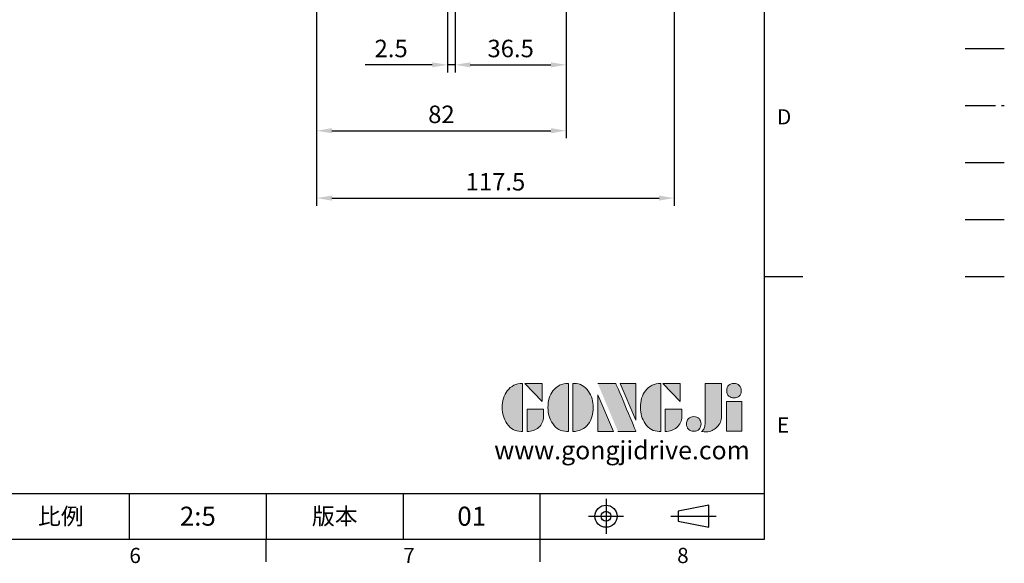
# Model space of a CAD drawing. Units: millimetres. Extents: x -18 to 766, y -10 to 490.
# Drawn here: x 443 to 766, y -8 to 171 of the extents above; entities that cross this region are included whole.
import ezdxf
from ezdxf.enums import TextEntityAlignment as Align

# ---------------------------------------------------------------- set-up
doc = ezdxf.new("R2010")
doc.units = ezdxf.units.MM
doc.header["$LTSCALE"] = 12.5
doc.linetypes.add('CENTER', pattern=[2, 1.25, -0.25, 0.25, -0.25])
doc.linetypes.add('PHANTOM', pattern=[63.5, 31.75, -6.35, 6.35, -6.35, 6.35, -6.35])
for name, color, linetype in [('DIM', 3, 'Continuous'), ('Layer 1', 7, 'Continuous'), ('MAIN', 7, 'Continuous'), ('PHA', 4, 'PHANTOM'), ('QC', 3, 'Continuous'), ('THIN', 1, 'Continuous'), ('TXT', 4, 'Continuous')]:
    doc.layers.add(name, color=color, linetype=linetype)
doc.styles.add('ATTDEF', font='txt')
doc.styles.get("Standard").update_dxf_attribs({"font": 'simplex.shx'})
doc.dimstyles.new('L', dxfattribs={"dimscale": 2.5, "dimtxt": 2.3, "dimasz": 2, "dimexe": 1, "dimexo": 1, "dimgap": 1, "dimtad": 1, "dimdec": 4, "dimdsep": 46, "dimtxsty": 'Standard', "dimcen": 0, "dimclrd": 256, "dimclre": 256, "dimclrt": 256, "dimadec": 0, "dimazin": 0, "dimtfac": 0.6, "dimtdec": 4, "dimtmove": 0, "dimatfit": 3, "dimfxl": 0, "dimtolj": 1, "dimarcsym": 0})

# ---------------------------------------------------------------- blocks, each defined once
blk = doc.blocks.new('block 2')
at = {"layer": 'Layer 1'}
h = blk.add_hatch(color=156, dxfattribs=at)
h.dxf.hatch_style = 2
edge = h.paths.add_edge_path()
edge.add_spline(control_points=[(206.71, 249.95), (206.71, 252.39), (207.32, 254.41), (208.54, 256.02), (209.9, 257.78), (211.76, 258.67), (214.12, 258.67), (214.12, 258.67), (214.12, 241.24), (214.12, 241.24), (214.12, 241.24), (213.58, 241.24), (213.58, 241.24), (211.47, 241.24), (209.76, 242.19), (208.45, 244.1), (207.29, 245.79), (206.71, 247.74), (206.71, 249.95)], knot_values=[0, 0, 0, 0, 1, 1, 1, 2, 2, 2, 3, 3, 3, 4, 4, 4, 5, 5, 5, 6, 6, 6, 6], degree=3, periodic=0)
h = blk.add_hatch(color=156, dxfattribs=at)
h.dxf.hatch_style = 2
h.paths.add_polyline_path([(221.19, 258.67), (221.19, 252.1), (214.92, 258.67)])
h = blk.add_hatch(color=156, dxfattribs=at)
h.dxf.hatch_style = 2
edge = h.paths.add_edge_path()
edge.add_spline(control_points=[(223.34, 249.95), (223.34, 252.39), (223.95, 254.41), (225.17, 256.02), (226.53, 257.78), (228.39, 258.67), (230.75, 258.67), (230.75, 258.67), (230.75, 241.24), (230.75, 241.24), (230.75, 241.24), (230.2, 241.24), (230.2, 241.24), (228.07, 241.24), (226.35, 242.19), (225.06, 244.1), (223.91, 245.78), (223.34, 247.73), (223.34, 249.95)], knot_values=[0, 0, 0, 0, 1, 1, 1, 2, 2, 2, 3, 3, 3, 4, 4, 4, 5, 5, 5, 6, 6, 6, 6], degree=3, periodic=0)
h = blk.add_hatch(color=156, dxfattribs=at)
h.dxf.hatch_style = 2
edge = h.paths.add_edge_path()
edge.add_spline(control_points=[(232.38, 258.67), (232.38, 258.67), (232.93, 258.67), (232.93, 258.67), (235.03, 258.67), (236.74, 257.72), (238.05, 255.81), (239.21, 254.12), (239.79, 252.17), (239.79, 249.95), (239.79, 247.51), (239.18, 245.49), (237.96, 243.89), (236.6, 242.12), (234.74, 241.24), (232.38, 241.24), (232.38, 241.24), (232.38, 258.67), (232.38, 258.67)], knot_values=[0, 0, 0, 0, 1, 1, 1, 2, 2, 2, 3, 3, 3, 4, 4, 4, 5, 5, 5, 6, 6, 6, 6], degree=3, periodic=0)
h = blk.add_hatch(color=156, dxfattribs=at)
h.dxf.hatch_style = 2
edge = h.paths.add_edge_path()
edge.add_spline(control_points=[(241.44, 258.67), (241.44, 258.67), (247.98, 258.67), (247.98, 258.67), (248.74, 257.05), (255.32, 241.24), (255.32, 241.24), (255.32, 241.24), (248.78, 241.24), (248.78, 241.24)], knot_values=[0, 0, 0, 0, 0.352778, 0.352778, 0.352778, 0.705556, 0.705556, 0.705556, 1.058333, 1.058333, 1.058333, 1.058333], degree=3, periodic=0)
edge.add_line((248.78, 241.24), (241.44, 258.67))
h = blk.add_hatch(color=156, dxfattribs=at)
h.dxf.hatch_style = 2
h.paths.add_polyline_path([(255.32, 258.67), (255.32, 245.36), (249.6, 258.67)])
h = blk.add_hatch(color=156, dxfattribs=at)
h.dxf.hatch_style = 2
edge = h.paths.add_edge_path()
edge.add_spline(control_points=[(256.94, 249.95), (256.94, 252.39), (257.55, 254.41), (258.77, 256.02), (260.13, 257.78), (261.99, 258.67), (264.35, 258.67), (264.35, 258.67), (264.35, 241.24), (264.35, 241.24), (264.35, 241.24), (263.8, 241.24), (263.8, 241.24), (261.7, 241.24), (259.99, 242.19), (258.68, 244.1), (257.52, 245.79), (256.94, 247.74), (256.94, 249.95)], knot_values=[0, 0, 0, 0, 1, 1, 1, 2, 2, 2, 3, 3, 3, 4, 4, 4, 5, 5, 5, 6, 6, 6, 6], degree=3, periodic=0)
h = blk.add_hatch(color=156, dxfattribs=at)
h.dxf.hatch_style = 2
h.paths.add_polyline_path([(271.42, 258.67), (271.42, 252.1), (265.15, 258.67)])
h = blk.add_hatch(color=156, dxfattribs=at)
h.dxf.hatch_style = 2
edge = h.paths.add_edge_path()
edge.add_spline(control_points=[(279.19, 241.24), (279.6, 241.56), (279.91, 241.96), (280.11, 242.43), (280.32, 242.9), (280.42, 243.42), (280.42, 243.98), (280.42, 243.98), (280.42, 258.67), (280.42, 258.67), (280.42, 258.67), (286.42, 258.67), (286.42, 258.67), (286.42, 258.67), (286.42, 246.68), (286.42, 246.68), (286.42, 245.22), (285.86, 243.93), (284.76, 242.81), (283.65, 241.69), (282.37, 241.12), (280.93, 241.12), (280.64, 241.12), (280.35, 241.13), (280.06, 241.15), (279.77, 241.16), (279.48, 241.19), (279.19, 241.24)], knot_values=[0, 0, 0, 0, 1, 1, 1, 2, 2, 2, 3, 3, 3, 4, 4, 4, 5, 5, 5, 6, 6, 6, 7, 7, 7, 8, 8, 8, 9, 9, 9, 9], degree=3, periodic=0)
h = blk.add_hatch(color=156, dxfattribs=at)
h.dxf.hatch_style = 2
edge = h.paths.add_edge_path()
edge.add_spline(control_points=[(293.62, 256.03), (293.62, 255.21), (293.36, 254.57), (292.84, 254.1), (292.32, 253.63), (291.7, 253.4), (290.98, 253.4), (290.25, 253.4), (289.62, 253.63), (289.1, 254.1), (288.58, 254.57), (288.32, 255.22), (288.32, 256.06), (288.32, 256.92), (288.58, 257.57), (289.09, 258.02), (289.6, 258.47), (290.23, 258.7), (290.98, 258.7), (291.7, 258.7), (292.32, 258.46), (292.84, 257.99), (293.36, 257.53), (293.62, 256.87), (293.62, 256.03)], knot_values=[0, 0, 0, 0, 1, 1, 1, 2, 2, 2, 3, 3, 3, 4, 4, 4, 5, 5, 5, 6, 6, 6, 7, 7, 7, 8, 8, 8, 8], degree=3, periodic=0)
h = blk.add_hatch(color=156, dxfattribs=at)
h.dxf.hatch_style = 2
h.paths.add_polyline_path([(241.44, 254.52), (247.15, 241.24), (241.44, 241.24)])
h = blk.add_hatch(color=156, dxfattribs=at)
h.dxf.hatch_style = 2
h.paths.add_polyline_path([(288.18, 252.09), (293.79, 252.09), (293.79, 241.35), (288.18, 241.35)])
h = blk.add_hatch(color=156, dxfattribs=at)
h.dxf.hatch_style = 2
edge = h.paths.add_edge_path()
edge.add_spline(control_points=[(215.75, 249.38), (215.75, 249.38), (221.74, 249.38), (221.74, 249.38), (221.74, 249.38), (221.74, 246.67), (221.74, 246.67), (221.74, 245.03), (221.14, 243.7), (219.93, 242.68), (218.81, 241.72), (217.41, 241.24), (215.75, 241.24), (215.75, 241.24), (215.75, 249.38), (215.75, 249.38)], knot_values=[0, 0, 0, 0, 1, 1, 1, 2, 2, 2, 3, 3, 3, 4, 4, 4, 5, 5, 5, 5], degree=3, periodic=0)
h = blk.add_hatch(color=156, dxfattribs=at)
h.dxf.hatch_style = 2
edge = h.paths.add_edge_path()
edge.add_spline(control_points=[(265.97, 249.38), (265.97, 249.38), (271.97, 249.38), (271.97, 249.38), (271.97, 249.38), (271.97, 246.67), (271.97, 246.67), (271.97, 245.03), (271.36, 243.7), (270.16, 242.68), (269.03, 241.72), (267.63, 241.24), (265.97, 241.24), (265.97, 241.24), (265.97, 249.38), (265.97, 249.38)], knot_values=[0, 0, 0, 0, 1, 1, 1, 2, 2, 2, 3, 3, 3, 4, 4, 4, 5, 5, 5, 5], degree=3, periodic=0)
h = blk.add_hatch(color=156, dxfattribs=at)
h.dxf.hatch_style = 2
edge = h.paths.add_edge_path()
edge.add_spline(control_points=[(279, 243.96), (279, 243.18), (278.76, 242.54), (278.27, 242.05), (277.78, 241.57), (277.14, 241.32), (276.35, 241.32), (275.57, 241.32), (274.93, 241.57), (274.44, 242.05), (273.95, 242.54), (273.7, 243.19), (273.7, 243.98), (273.7, 244.77), (273.95, 245.4), (274.44, 245.89), (274.93, 246.38), (275.57, 246.62), (276.35, 246.62), (277.14, 246.62), (277.78, 246.38), (278.27, 245.89), (278.76, 245.4), (279, 244.76), (279, 243.96)], knot_values=[0, 0, 0, 0, 1, 1, 1, 2, 2, 2, 3, 3, 3, 4, 4, 4, 5, 5, 5, 6, 6, 6, 7, 7, 7, 8, 8, 8, 8], degree=3, periodic=0)
at = {"layer": 'Layer 1', "color": 156, "lineweight": 0}
for points in [[(221.19, 258.67), (221.19, 252.1), (214.92, 258.67), (221.19, 258.67)], [(255.32, 258.67), (255.32, 245.36), (249.6, 258.67), (255.32, 258.67)], [(271.42, 258.67), (271.42, 252.1), (265.15, 258.67), (271.42, 258.67)], [(241.44, 254.52), (247.15, 241.24), (241.44, 241.24), (241.44, 254.52)], [(288.18, 252.09), (293.79, 252.09), (293.79, 241.35), (288.18, 241.35), (288.18, 252.09)]]:
    blk.add_lwpolyline(points, dxfattribs=at)
for points, knots in [([(206.71, 249.95), (206.71, 252.39), (207.32, 254.41), (208.54, 256.02), (209.9, 257.78), (211.76, 258.67), (214.12, 258.67), (214.12, 258.67), (214.12, 241.24), (214.12, 241.24), (214.12, 241.24), (213.58, 241.24), (213.58, 241.24), (211.47, 241.24), (209.76, 242.19), (208.45, 244.1), (207.29, 245.79), (206.71, 247.74), (206.71, 249.95)], [0, 0, 0, 0, 1, 1, 1, 2, 2, 2, 3, 3, 3, 4, 4, 4, 5, 5, 5, 6, 6, 6, 6]), ([(223.34, 249.95), (223.34, 252.39), (223.95, 254.41), (225.17, 256.02), (226.53, 257.78), (228.39, 258.67), (230.75, 258.67), (230.75, 258.67), (230.75, 241.24), (230.75, 241.24), (230.75, 241.24), (230.2, 241.24), (230.2, 241.24), (228.07, 241.24), (226.35, 242.19), (225.06, 244.1), (223.91, 245.78), (223.34, 247.73), (223.34, 249.95)], [0, 0, 0, 0, 1, 1, 1, 2, 2, 2, 3, 3, 3, 4, 4, 4, 5, 5, 5, 6, 6, 6, 6]), ([(232.38, 258.67), (232.38, 258.67), (232.93, 258.67), (232.93, 258.67), (235.03, 258.67), (236.74, 257.72), (238.05, 255.81), (239.21, 254.12), (239.79, 252.17), (239.79, 249.95), (239.79, 247.51), (239.18, 245.49), (237.96, 243.89), (236.6, 242.12), (234.74, 241.24), (232.38, 241.24), (232.38, 241.24), (232.38, 258.67), (232.38, 258.67)], [0, 0, 0, 0, 1, 1, 1, 2, 2, 2, 3, 3, 3, 4, 4, 4, 5, 5, 5, 6, 6, 6, 6]), ([(241.44, 258.67), (241.44, 258.67), (247.98, 258.67), (247.98, 258.67), (248.74, 257.05), (255.32, 241.24), (255.32, 241.24), (255.32, 241.24), (248.78, 241.24), (248.78, 241.24)], [0, 0, 0, 0, 1, 1, 1, 2, 2, 2, 3, 3, 3, 3]), ([(256.94, 249.95), (256.94, 252.39), (257.55, 254.41), (258.77, 256.02), (260.13, 257.78), (261.99, 258.67), (264.35, 258.67), (264.35, 258.67), (264.35, 241.24), (264.35, 241.24), (264.35, 241.24), (263.8, 241.24), (263.8, 241.24), (261.7, 241.24), (259.99, 242.19), (258.68, 244.1), (257.52, 245.79), (256.94, 247.74), (256.94, 249.95)], [0, 0, 0, 0, 1, 1, 1, 2, 2, 2, 3, 3, 3, 4, 4, 4, 5, 5, 5, 6, 6, 6, 6]), ([(279.19, 241.24), (279.6, 241.56), (279.91, 241.96), (280.11, 242.43), (280.32, 242.9), (280.42, 243.42), (280.42, 243.98), (280.42, 243.98), (280.42, 258.67), (280.42, 258.67), (280.42, 258.67), (286.42, 258.67), (286.42, 258.67), (286.42, 258.67), (286.42, 246.68), (286.42, 246.68), (286.42, 245.22), (285.86, 243.93), (284.76, 242.81), (283.65, 241.69), (282.37, 241.12), (280.93, 241.12), (280.64, 241.12), (280.35, 241.13), (280.06, 241.15), (279.77, 241.16), (279.48, 241.19), (279.19, 241.24)], [0, 0, 0, 0, 1, 1, 1, 2, 2, 2, 3, 3, 3, 4, 4, 4, 5, 5, 5, 6, 6, 6, 7, 7, 7, 8, 8, 8, 9, 9, 9, 9]), ([(293.62, 256.03), (293.62, 255.21), (293.36, 254.57), (292.84, 254.1), (292.32, 253.63), (291.7, 253.4), (290.98, 253.4), (290.25, 253.4), (289.62, 253.63), (289.1, 254.1), (288.58, 254.57), (288.32, 255.22), (288.32, 256.06), (288.32, 256.92), (288.58, 257.57), (289.09, 258.02), (289.6, 258.47), (290.23, 258.7), (290.98, 258.7), (291.7, 258.7), (292.32, 258.46), (292.84, 257.99), (293.36, 257.53), (293.62, 256.87), (293.62, 256.03)], [0, 0, 0, 0, 1, 1, 1, 2, 2, 2, 3, 3, 3, 4, 4, 4, 5, 5, 5, 6, 6, 6, 7, 7, 7, 8, 8, 8, 8]), ([(215.75, 249.38), (215.75, 249.38), (221.74, 249.38), (221.74, 249.38), (221.74, 249.38), (221.74, 246.67), (221.74, 246.67), (221.74, 245.03), (221.14, 243.7), (219.93, 242.68), (218.81, 241.72), (217.41, 241.24), (215.75, 241.24), (215.75, 241.24), (215.75, 249.38), (215.75, 249.38)], [0, 0, 0, 0, 1, 1, 1, 2, 2, 2, 3, 3, 3, 4, 4, 4, 5, 5, 5, 5]), ([(265.97, 249.38), (265.97, 249.38), (271.97, 249.38), (271.97, 249.38), (271.97, 249.38), (271.97, 246.67), (271.97, 246.67), (271.97, 245.03), (271.36, 243.7), (270.16, 242.68), (269.03, 241.72), (267.63, 241.24), (265.97, 241.24), (265.97, 241.24), (265.97, 249.38), (265.97, 249.38)], [0, 0, 0, 0, 1, 1, 1, 2, 2, 2, 3, 3, 3, 4, 4, 4, 5, 5, 5, 5]), ([(279, 243.96), (279, 243.18), (278.76, 242.54), (278.27, 242.05), (277.78, 241.57), (277.14, 241.32), (276.35, 241.32), (275.57, 241.32), (274.93, 241.57), (274.44, 242.05), (273.95, 242.54), (273.7, 243.19), (273.7, 243.98), (273.7, 244.77), (273.95, 245.4), (274.44, 245.89), (274.93, 246.38), (275.57, 246.62), (276.35, 246.62), (277.14, 246.62), (277.78, 246.38), (278.27, 245.89), (278.76, 245.4), (279, 244.76), (279, 243.96)], [0, 0, 0, 0, 1, 1, 1, 2, 2, 2, 3, 3, 3, 4, 4, 4, 5, 5, 5, 6, 6, 6, 7, 7, 7, 8, 8, 8, 8])]:
    blk.add_open_spline(points, degree=3, knots=knots, dxfattribs=at)
blk = doc.blocks.new('GJA420')
at = {"color": 0}
for p, q in [((275, 0), (275, 192)), ((275, 34.5), (280, 34.5)), ((101.5, 6), (275, 6)), ((191.5, 0), (191.5, 6)), ((209.5, 6), (209.5, 0)), ((209.5, 6), (209.5, 0)), ((227.5, 6), (227.5, 0)), ((245.5, 0), (245.5, 6)), ((0, 0), (275, 0)), ((209.5, -3), (209.5, 0)), ((245.5, -3), (245.5, 0))]:
    blk.add_line(p, q, dxfattribs=at)
at = {"color": 1, "linetype": 'CENTER', "ltscale": 2}
for p, q in [((254.15, 5.3), (254.15, 0.7)), ((251.85, 3), (256.45, 3)), ((262.65, 3), (268.65, 3))]:
    blk.add_line(p, q, dxfattribs=at)
at = {"color": 0}
blk.add_lwpolyline([(263.65, 3.65), (263.65, 2.35), (267.65, 1.54), (267.65, 4.46)], close=True, dxfattribs=at)
for radius in [1.46, 0.645]:
    blk.add_circle((254.15, 3), radius, dxfattribs=at)
at = {"layer": 'DIM'}
blk.add_line((199.5, 0), (199.5, 0), dxfattribs=at)
at = {"layer": 'MAIN'}
blk.add_line((301.37, 64.5), (306.5, 64.5), dxfattribs=at)
at = {"layer": 'PHA', "ltscale": 0.01}
blk.add_line((301.37, 57), (306.5, 57), dxfattribs=at)
at = {"layer": 'QC'}
blk.add_line((301.37, 49.5), (306.5, 49.5), dxfattribs=at)
at = {"layer": 'THIN'}
blk.add_line((301.37, 42), (306.5, 42), dxfattribs=at)
at = {"layer": 'TXT'}
blk.add_line((301.37, 34.5), (306.5, 34.5), dxfattribs=at)
at = {"layer": 'MAIN', "xscale": 0.3616442767764058, "yscale": 0.3616442767764058, "zscale": 0.3616442767764058}
blk.add_blockref('block 2', (165.75, -73.1), dxfattribs=at)
at = {"color": 0}
for s, p in [('D', (276.63, 54.5)), ('E', (276.63, 14)), ('6', (191.5, -3.16)), ('7', (227.5, -3.16)), ('8', (263.5, -3.16))]:
    blk.add_text(s, height=2, dxfattribs=at).set_placement(p)
at = {"color": 0, "char_height": 2.2, "attachment_point": 5}
for s, insert, width in [('{\\fDFKai-SB|b0|i0|c136|p65;比例}', (182.5, 3), 7), ('\\f標楷體|b0|i0|c136|p65;版本', (218.5, 3), 8)]:
    blk.add_mtext(s, dxfattribs=dict(at, insert=insert, width=width))
at = {"color": 4, "style": 'ATTDEF'}
blk.add_attdef('料號', text='', height=2.5, dxfattribs=at).set_placement((120.5, 3), align=Align.MIDDLE_LEFT)
for tag, p in [('比例', (200.5, 3)), ('版本', (236.5, 3))]:
    blk.add_attdef(tag, text='', height=2.5, dxfattribs=at).set_placement(p, align=Align.MIDDLE_CENTER)
at = {"layer": 'TXT', "color": 0, "insert": (256.25, 11.68), "char_height": 2.4, "width": 29.3258, "attachment_point": 5}
blk.add_mtext('{\\fTimes New Roman|b0|i0|c0|p18;\\C256;www.gongjidrive.com}', dxfattribs=at)
blk = doc.blocks.new('*D43')
at = {"layer": 'Defpoints', "color": 0}
for p in [(540.29, 229.82), (622.29, 195.48), (622.29, 134.19)]:
    blk.add_point(p, dxfattribs=at)
at = {"layer": 'DIM', "lineweight": -2}
for p, q in [((540.29, 227.32), (540.29, 131.69)), ((622.29, 192.98), (622.29, 131.69)), ((545.29, 134.19), (617.29, 134.19))]:
    blk.add_line(p, q, dxfattribs=at)
at = {"layer": 'DIM'}
for points in [[(545.29, 135.03), (545.29, 133.36), (540.29, 134.19)], [(617.29, 135.03), (617.29, 133.36), (622.29, 134.19)]]:
    blk.add_solid(points, dxfattribs=at)
at = {"layer": 'DIM', "insert": (581.29, 139.57), "char_height": 5.75, "attachment_point": 5}
blk.add_mtext('\\A1;82', dxfattribs=at)
blk = doc.blocks.new('*D44')
at = {"layer": 'Defpoints', "color": 0}
for p in [(583.29, 208.32), (585.79, 206.12), (583.29, 155.84)]:
    blk.add_point(p, dxfattribs=at)
at = {"layer": 'DIM', "lineweight": -2}
for p, q in [((583.29, 205.82), (583.29, 153.34)), ((585.79, 203.62), (585.79, 153.34)), ((578.29, 155.84), (556.25, 155.84)), ((585.79, 155.84), (583.29, 155.84)), ((590.79, 155.84), (595.79, 155.84))]:
    blk.add_line(p, q, dxfattribs=at)
at = {"layer": 'DIM'}
for points in [[(578.29, 156.67), (578.29, 155.01), (583.29, 155.84)], [(590.79, 156.67), (590.79, 155.01), (585.79, 155.84)]]:
    blk.add_solid(points, dxfattribs=at)
at = {"layer": 'DIM', "insert": (564.77, 161.21), "char_height": 5.75, "attachment_point": 5}
blk.add_mtext('\\A1;2.5', dxfattribs=at)
blk = doc.blocks.new('*D45')
at = {"layer": 'Defpoints', "color": 0}
for p in [(585.79, 206.12), (622.29, 195.48), (622.29, 155.84)]:
    blk.add_point(p, dxfattribs=at)
at = {"layer": 'DIM', "lineweight": -2}
for p, q in [((585.79, 203.62), (585.79, 153.34)), ((622.29, 192.98), (622.29, 153.34)), ((590.79, 155.84), (617.29, 155.84))]:
    blk.add_line(p, q, dxfattribs=at)
at = {"layer": 'DIM'}
for points in [[(590.79, 156.67), (590.79, 155.01), (585.79, 155.84)], [(617.29, 156.67), (617.29, 155.01), (622.29, 155.84)]]:
    blk.add_solid(points, dxfattribs=at)
at = {"layer": 'DIM', "insert": (604.04, 161.21), "char_height": 5.75, "attachment_point": 5}
blk.add_mtext('\\A1;36.5', dxfattribs=at)
blk = doc.blocks.new('*D46')
at = {"layer": 'Defpoints', "color": 0}
for p in [(540.29, 229.82), (657.79, 215.4), (657.79, 112.05)]:
    blk.add_point(p, dxfattribs=at)
at = {"layer": 'DIM', "lineweight": -2}
for p, q in [((540.29, 227.32), (540.29, 109.55)), ((657.79, 212.9), (657.79, 109.55)), ((545.29, 112.05), (652.79, 112.05))]:
    blk.add_line(p, q, dxfattribs=at)
at = {"layer": 'DIM'}
for points in [[(545.29, 112.88), (545.29, 111.21), (540.29, 112.05)], [(652.79, 112.88), (652.79, 111.21), (657.79, 112.05)]]:
    blk.add_solid(points, dxfattribs=at)
at = {"layer": 'DIM', "insert": (599.04, 117.42), "char_height": 5.75, "attachment_point": 5}
blk.add_mtext('\\A1;117.5', dxfattribs=at)

msp = doc.modelspace()

# ---------------------------------------------------------------- block references
at = {"layer": 'DIM'}
ref = msp.add_blockref('GJA420', (0, 0), dxfattribs=dict(at, xscale=2.5, yscale=2.5, zscale=2.5))
ref.add_attrib('版本', '01', dxfattribs={"layer": '0', "color": 4, "height": 6.25, "style": 'ATTDEF'}).set_placement((591.25, 7.5), align=Align.MIDDLE_CENTER)
ref.add_attrib('比例', '2:5', dxfattribs={"layer": '0', "color": 4, "height": 6.25, "style": 'ATTDEF'}).set_placement((501.25, 7.5), align=Align.MIDDLE_CENTER)

# ---------------------------------------------------------------- dimensions: what is measured, and where the dimension line sits
for base, p1, p2, picture, middle in [((622.29291, 134.19442), (540.29291, 229.81579), (622.29291, 195.48122), '*D43', (581.29291, 139.56942)), ((657.79291, 112.04711), (540.29291, 229.81579), (657.79291, 215.39845), '*D46', (599.04291, 117.42211)), ((583.29291, 155.83839), (585.79291, 206.11579), (583.29291, 208.31579), '*D44', (564.7691, 161.21339)), ((622.29291, 155.83839), (585.79291, 206.11579), (622.29291, 195.48122), '*D45', (604.04291, 161.21339))]:
    dim = msp.add_linear_dim(base=base, p1=p1, p2=p2, dimstyle='L', dxfattribs=at)
    dim.commit()
    dim.dimension.update_dxf_attribs({"geometry": picture, "text_midpoint": middle})

doc.saveas('drawing.dxf')
